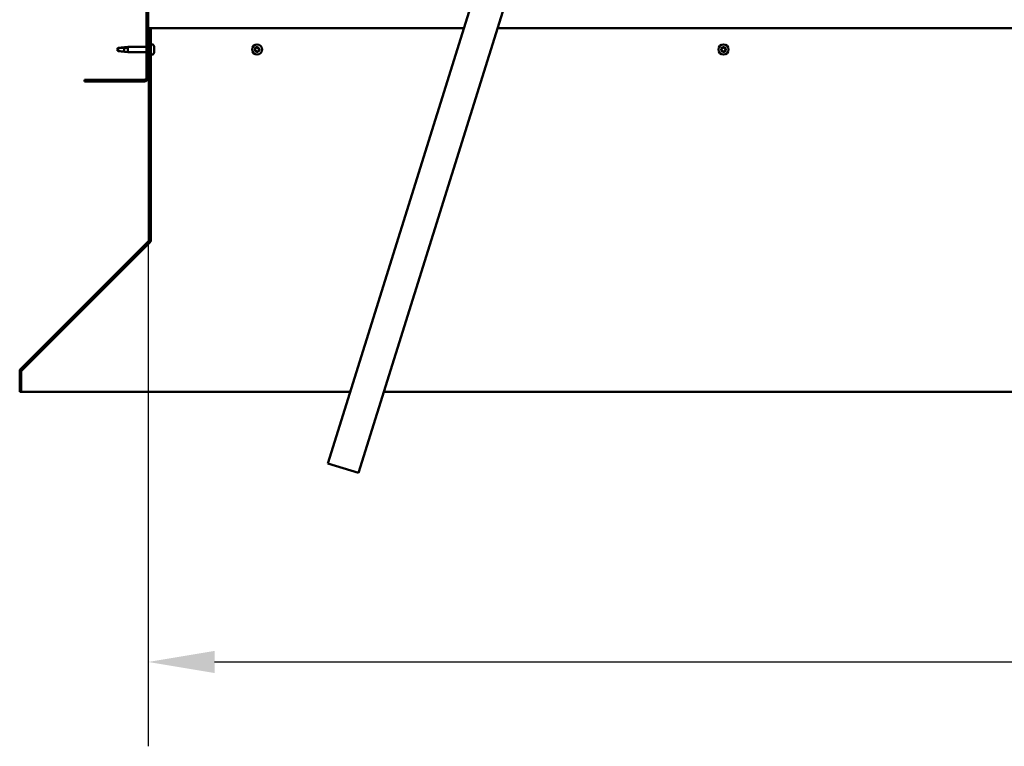
# Model space of a CAD drawing. Units: millimetres. Extents: x -6248 to 24410, y 3077 to 8837.
# Drawn here: x 16875 to 17802, y 6257 to 6940 of the extents above; entities that cross this region are included whole.
import ezdxf

# ---------------------------------------------------------------- set-up
doc = ezdxf.new("R2010")
doc.units = ezdxf.units.MM
doc.header["$LTSCALE"] = 25
for name, color, linetype, lineweight in [('Dimension (ISO)', 7, 'Continuous', 25), ('Hatch (ISO)', 7, 'Continuous', 18), ('Visible (ISO)', 7, 'Continuous', 50)]:
    doc.layers.add(name, color=color, linetype=linetype, lineweight=lineweight)
doc.styles.add('Note Text (ISO)', font='tahoma.ttf')
doc.dimstyles.new('Default (ISO)', dxfattribs={"dimscale": 25, "dimtxt": 3.5, "dimasz": 2.5, "dimexe": 3.175, "dimexo": 0, "dimgap": 0.762, "dimtad": 1, "dimrnd": 1e-08, "dimzin": 0, "dimtxsty": 'Note Text (ISO)', "dimcen": 0.09, "dimdle": 10, "dimclrd": 256, "dimclre": 256, "dimclrt": 256, "dimazin": 0, "dimtfac": 1.001486, "dimtmove": 0, "dimatfit": 3, "dimfxl": 1, "dimtolj": 1, "dimtzin": 0, "dimlwd": -1, "dimlwe": -1, "dimarcsym": 0})

# ---------------------------------------------------------------- blocks, each defined once
blk = doc.blocks.new('*D11')
at = {"layer": 'Defpoints', "color": 0, "transparency": 16777216}
for p in [(16996.14, 6885.91), (19396.14, 6885.91), (19396.14, 6335.91)]:
    blk.add_point(p, dxfattribs=at)
at = {"layer": 'Dimension (ISO)', "transparency": 16777216}
for p, q in [((16996.14, 6885.91), (16996.14, 6256.53)), ((19396.14, 6885.91), (19396.14, 6256.53)), ((17058.64, 6335.91), (19333.64, 6335.91))]:
    blk.add_line(p, q, dxfattribs=at)
for points in [[(17058.64, 6346.33), (17058.64, 6325.49), (16996.14, 6335.91)], [(19333.64, 6346.33), (19333.64, 6325.49), (19396.14, 6335.91)]]:
    blk.add_solid(points, dxfattribs=at)
at = {"layer": 'Dimension (ISO)', "transparency": 16777216, "insert": (17907.24, 6446.1), "char_height": 87.5, "attachment_point": 1, "style": 'Note Text (ISO)'}
blk.add_mtext('\\A1;2400', dxfattribs=at)

msp = doc.modelspace()

# ---------------------------------------------------------------- hatches: boundary and pattern name
at = {"layer": 'Hatch (ISO)'}
h = msp.add_hatch(dxfattribs=at)
h.set_pattern_fill('ANSI31', color=256, scale=635, angle=90.00021, style=0)
h.set_pattern_definition([(135.0002, (0, 0), (-56.1264, -56.1268), [])])
edge = h.paths.add_edge_path()
edge.add_line((16936.14, 7378.91), (16936.14, 7360.91))
edge.add_line((16936.14, 7360.91), (16937.64, 7360.91))
edge.add_line((16937.64, 7360.91), (16937.64, 7378.91))
edge.add_ellipse((16939.64, 7378.91), major_axis=(-2, 0), ratio=1, start_angle=270, end_angle=360, ccw=False)
edge.add_line((16939.64, 7380.91), (16992.64, 7380.91))
edge.add_ellipse((16992.64, 7378.91), major_axis=(0, 2), ratio=1, start_angle=270, end_angle=360, ccw=False)
edge.add_line((16994.64, 7378.91), (16994.64, 6885.91))
edge.add_ellipse((16992.64, 6885.91), major_axis=(2, 0), ratio=1, start_angle=270, end_angle=360, ccw=False)
edge.add_line((16992.64, 6883.91), (16936.14, 6883.91))
edge.add_line((16936.14, 6883.91), (16936.14, 6882.41))
edge.add_line((16936.14, 6882.41), (16992.64, 6882.41))
edge.add_ellipse((16992.64, 6885.91), major_axis=(0, -3.5), ratio=1, start_angle=0, end_angle=90)
edge.add_line((16996.14, 6885.91), (16996.14, 7378.91))
edge.add_ellipse((16992.64, 7378.91), major_axis=(3.5, 0), ratio=1, start_angle=0, end_angle=90)
edge.add_line((16992.64, 7382.41), (16976.14, 7382.41))
edge.add_line((16976.14, 7382.41), (16956.14, 7382.41))
edge.add_line((16956.14, 7382.41), (16939.64, 7382.41))
edge.add_ellipse((16939.64, 7378.91), major_axis=(0, 3.5), ratio=1, start_angle=0, end_angle=90)
h = msp.add_hatch(dxfattribs=at)
h.set_pattern_fill('ANSI31', color=256, scale=635, angle=75.00018, style=0)
h.set_pattern_definition([(120.0002, (0, 0), (-68.74064, -39.6877), [])])
edge = h.paths.add_edge_path()
edge.add_line((16998.64, 6932.41), (16997.14, 6932.41))
edge.add_line((16997.14, 6932.41), (16997.14, 6733.45))
edge.add_ellipse((16995.14, 6733.45), major_axis=(2, 0), ratio=1, start_angle=315, end_angle=360, ccw=False)
edge.add_line((16996.56, 6732.04), (16876.27, 6611.75))
edge.add_ellipse((16878.74, 6609.28), major_axis=(-2.47, 2.47), ratio=1, start_angle=0, end_angle=45)
edge.add_line((16875.24, 6609.28), (16875.24, 6590.32))
edge.add_line((16875.24, 6590.32), (16876.74, 6590.32))
edge.add_line((16876.74, 6590.32), (16876.74, 6609.28))
edge.add_ellipse((16878.74, 6609.28), major_axis=(-2, 0), ratio=1, start_angle=315, end_angle=360, ccw=False)
edge.add_line((16877.33, 6610.69), (16997.62, 6730.98))
edge.add_ellipse((16995.14, 6733.45), major_axis=(2.47, -2.47), ratio=1, start_angle=0, end_angle=45)
edge.add_line((16998.64, 6733.45), (16998.64, 6932.41))

# ---------------------------------------------------------------- linework, layer by layer
at = {"layer": 'Visible (ISO)'}
for p, q in [((16994.64, 7378.91), (16994.64, 6885.91)), ((16996.14, 6885.91), (16996.14, 7378.91)), ((17165.33, 6522.79), (17356.94, 7135.53)), ((17385.57, 7126.58), (17193.96, 6513.84)), ((16998.64, 6932.41), (16997.14, 6932.41)), ((16997.14, 6932.41), (16997.14, 6733.45)), ((17293.42, 6932.41), (16998.64, 6932.41)), ((16998.64, 6733.45), (16998.64, 6932.41)), ((19067.43, 6932.41), (17324.85, 6932.41)), ((16967.83, 6913.86), (16966.64, 6912.41)), ((16967.83, 6913.86), (16967.83, 6910.87)), ((16973.57, 6913.86), (16967.83, 6913.86)), ((16976.22, 6914.04), (16973.57, 6913.86)), ((16973.57, 6913.86), (16973.57, 6910.38)), ((16974.29, 6914.53), (16977.14, 6914.81)), ((16977.14, 6914.81), (16977.14, 6910.01)), ((16994.64, 6914.81), (16977.14, 6914.81)), ((16997.14, 6914.81), (16996.14, 6914.81)), ((17000.53, 6917.16), (16998.64, 6917.16)), ((17001.88, 6913.95), (17001.87, 6913.95)), ((17001.88, 6914.62), (17001.88, 6914.11)), ((17001.88, 6914.07), (17001.88, 6914.11)), ((17001.88, 6914.07), (17001.88, 6913.95)), ((17001.88, 6913.95), (17001.88, 6913.81)), ((17001.88, 6913.81), (17001.88, 6912.05)), ((16974.29, 6910.29), (16977.14, 6910.01)), ((16994.64, 6910.01), (16977.14, 6910.01)), ((16997.14, 6910.01), (16996.14, 6910.01)), ((17000.53, 6907.66), (16998.64, 6907.66)), ((17001.88, 6912.05), (17001.88, 6911.63)), ((17001.88, 6911.63), (17001.88, 6910.34)), ((17001.88, 6910.23), (17001.88, 6910.34)), ((17001.88, 6910.23), (17001.88, 6910.2)), ((16992.64, 6883.91), (16936.14, 6883.91)), ((16936.14, 6883.91), (16936.14, 6882.41)), ((16936.14, 6882.41), (16992.64, 6882.41)), ((16996.56, 6732.04), (16876.27, 6611.75)), ((16877.33, 6610.69), (16997.62, 6730.98)), ((16997.9, 6730.98), (16877.46, 6610.69)), ((16997.9, 6730.98), (16997.9, 6731.3)), ((16998.64, 6732.11), (16998.64, 6733.45)), ((16875.24, 6609.28), (16875.24, 6590.32)), ((16876.74, 6590.32), (16876.74, 6609.28)), ((16877.46, 6610.82), (16877.46, 6610.69)), ((16875.24, 6590.32), (16876.74, 6590.32)), ((16876.74, 6590.32), (17186.45, 6590.32)), ((17217.88, 6590.32), (19174.41, 6590.32)), ((17193.96, 6513.84), (17165.33, 6522.79))]:
    msp.add_line(p, q, dxfattribs=at)
for centre in [(17098.64, 6912.41), (17537.64, 6912.41)]:
    msp.add_circle(centre, 4.75, dxfattribs=at)
for centre, radius, start, end in [((17000.53, 6916.96), 0.2, 35.68533, 90), ((16994.19, 6912.41), 8, 16.00768, 35.68533), ((17098.64, 6912.41), 2.21, 110.57436, 159.42564), ((17096.91, 6912.88), 0.45, 88.34176, 136.56132), ((17096.94, 6914.11), 0.787, 268.34176, 1.65824), ((17098.18, 6914.15), 0.45, 133.43867, 181.65824), ((17098.64, 6912.41), 2.21, 50.57436, 99.42564), ((17098.18, 6914.15), 0.45, 28.34176, 76.56132), ((17099.27, 6914.74), 0.787, 208.34176, 301.65824), ((17099.92, 6913.68), 0.45, 73.43867, 121.65824), ((17100.97, 6913.03), 0.787, 148.34176, 241.65824), ((17099.92, 6913.68), 0.45, 328.34176, 16.56132), ((17098.64, 6912.41), 2.21, 350.57436, 39.42564), ((17537.64, 6912.41), 2.21, 110.57436, 159.42564), ((17535.91, 6912.88), 0.45, 88.34176, 136.56132), ((17535.94, 6914.11), 0.787, 268.34176, 1.65824), ((17537.18, 6914.15), 0.45, 133.43867, 181.65824), ((17537.64, 6912.41), 2.21, 50.57436, 99.42564), ((17537.18, 6914.15), 0.45, 28.34176, 76.56132), ((17538.27, 6914.74), 0.787, 208.34176, 301.65824), ((17538.92, 6913.68), 0.45, 73.43867, 121.65824), ((17539.97, 6913.03), 0.787, 148.34176, 241.65824), ((17538.92, 6913.68), 0.45, 328.34176, 16.56132), ((17537.64, 6912.41), 2.21, 350.57436, 39.42564), ((17000.53, 6907.86), 0.2, 270, 324.31467), ((16994.19, 6912.41), 8, 324.31467, 343.99232), ((17098.64, 6912.41), 2.21, 170.57436, 219.42564), ((17096.91, 6912.88), 0.45, 193.43867, 241.65824), ((17096.32, 6911.79), 0.787, 328.34176, 61.65824), ((17097.37, 6911.14), 0.45, 148.34176, 196.56132), ((17097.37, 6911.14), 0.45, 253.43867, 301.65824), ((17098.64, 6912.41), 2.21, 230.57436, 279.42564), ((17098.02, 6910.08), 0.787, 28.34176, 121.65824), ((17099.11, 6910.67), 0.45, 208.34176, 256.56132), ((17098.64, 6912.41), 2.21, 290.57436, 339.42564), ((17099.11, 6910.67), 0.45, 313.43867, 1.65824), ((17100.35, 6910.71), 0.787, 88.34176, 181.65824), ((17100.38, 6911.94), 0.45, 268.34176, 316.56132), ((17100.38, 6911.94), 0.45, 13.43867, 61.65824), ((17537.64, 6912.41), 2.21, 170.57436, 219.42564), ((17535.91, 6912.88), 0.45, 193.43867, 241.65824), ((17535.32, 6911.79), 0.787, 328.34176, 61.65824), ((17536.37, 6911.14), 0.45, 148.34176, 196.56132), ((17536.37, 6911.14), 0.45, 253.43867, 301.65824), ((17537.64, 6912.41), 2.21, 230.57436, 279.42564), ((17537.02, 6910.08), 0.787, 28.34176, 121.65824), ((17538.11, 6910.67), 0.45, 208.34176, 256.56132), ((17537.64, 6912.41), 2.21, 290.57436, 339.42564), ((17538.11, 6910.67), 0.45, 313.43867, 1.65824), ((17539.35, 6910.71), 0.787, 88.34176, 181.65824), ((17539.38, 6911.94), 0.45, 268.34176, 316.56132), ((17539.38, 6911.94), 0.45, 13.43867, 61.65824), ((16992.64, 6885.91), 2, 270, 0), ((16992.64, 6885.91), 3.5, 270, 0), ((16995.14, 6733.45), 2, 315, 0), ((16995.14, 6733.45), 3.5, 315, 0), ((16878.74, 6609.28), 3.5, 135, 180), ((16878.74, 6609.28), 2, 135, 180)]:
    msp.add_arc(centre, radius, start, end, dxfattribs=at)
for points in [[(16966.64, 6912.41), (16967.03, 6912.88), (16967.42, 6913.4), (16967.83, 6913.95)], [(16966.64, 6912.41), (16967.03, 6911.94), (16967.42, 6911.42), (16967.83, 6910.87)], [(16973.57, 6910.38), (16973.82, 6910.34), (16974.06, 6910.31), (16974.29, 6910.29)], [(16998.53, 6732.58), (16998.57, 6732.62), (16998.61, 6732.65), (16998.64, 6732.69)]]:
    msp.add_open_spline(points, degree=3, dxfattribs=at)
for points, knots in [([(16967.83, 6913.95), (16968.16, 6913.96), (16968.5, 6913.98), (16969.58, 6914.05), (16970.33, 6914.12), (16971.78, 6914.28), (16972.49, 6914.36), (16973.29, 6914.42), (16973.44, 6914.43), (16973.57, 6914.44)], [1.0296095, 1.0296095, 1.0296095, 1.0296095, 1.1266468, 1.1266468, 1.3399415, 1.3399415, 1.5532361, 1.5532361, 1.5988171, 1.5988171, 1.5988171, 1.5988171]), ([(16973.57, 6914.44), (16973.83, 6914.48), (16974.09, 6914.51), (16974.66, 6914.57), (16974.98, 6914.58), (16975.56, 6914.55), (16975.86, 6914.49), (16976.09, 6914.33), (16976.14, 6914.28), (16976.2, 6914.17), (16976.22, 6914.11), (16976.22, 6914.04)], [0.9722954, 0.9722954, 0.9722954, 0.9722954, 1.054543, 1.054543, 1.1645704, 1.1645704, 1.2620554, 1.2620554, 1.289972, 1.289972, 1.3178886, 1.3178886, 1.3178886, 1.3178886]), ([(17001.88, 6913.81), (17001.88, 6913.86), (17001.87, 6913.9), (17001.87, 6913.99), (17001.87, 6914.04), (17001.88, 6914.09), (17001.88, 6914.1), (17001.88, 6914.11)], [0.17438702, 0.17438702, 0.17438702, 0.17438702, 0.18896797, 0.18896797, 0.20586323, 0.20586323, 0.21737852, 0.21737852, 0.21737852, 0.21737852]), ([(17096.47, 6912.77), (17096.46, 6912.82), (17096.45, 6912.87), (17096.46, 6912.98), (17096.48, 6913.04), (17096.53, 6913.12), (17096.55, 6913.16), (17096.58, 6913.18)], [0.17438702, 0.17438702, 0.17438702, 0.17438702, 0.18896797, 0.18896797, 0.20586323, 0.20586323, 0.21737852, 0.21737852, 0.21737852, 0.21737852]), ([(17097.87, 6914.48), (17097.9, 6914.51), (17097.95, 6914.54), (17098.05, 6914.58), (17098.11, 6914.6), (17098.2, 6914.6), (17098.24, 6914.6), (17098.28, 6914.59)], [0.17438702, 0.17438702, 0.17438702, 0.17438702, 0.18896797, 0.18896797, 0.20586323, 0.20586323, 0.21737852, 0.21737852, 0.21737852, 0.21737852]), ([(17100.04, 6914.11), (17100.09, 6914.1), (17100.14, 6914.08), (17100.23, 6914.01), (17100.27, 6913.97), (17100.32, 6913.89), (17100.34, 6913.85), (17100.35, 6913.81)], [0.17438702, 0.17438702, 0.17438702, 0.17438702, 0.18896797, 0.18896797, 0.20586323, 0.20586323, 0.21737852, 0.21737852, 0.21737852, 0.21737852]), ([(17535.47, 6912.77), (17535.46, 6912.82), (17535.45, 6912.87), (17535.46, 6912.98), (17535.48, 6913.04), (17535.53, 6913.12), (17535.55, 6913.16), (17535.58, 6913.18)], [0.17438702, 0.17438702, 0.17438702, 0.17438702, 0.18896797, 0.18896797, 0.20586323, 0.20586323, 0.21737852, 0.21737852, 0.21737852, 0.21737852]), ([(17536.87, 6914.48), (17536.9, 6914.51), (17536.95, 6914.54), (17537.05, 6914.58), (17537.11, 6914.6), (17537.2, 6914.6), (17537.24, 6914.6), (17537.28, 6914.59)], [0.17438702, 0.17438702, 0.17438702, 0.17438702, 0.18896797, 0.18896797, 0.20586323, 0.20586323, 0.21737852, 0.21737852, 0.21737852, 0.21737852]), ([(17539.04, 6914.11), (17539.09, 6914.1), (17539.14, 6914.08), (17539.23, 6914.01), (17539.27, 6913.97), (17539.32, 6913.89), (17539.34, 6913.85), (17539.35, 6913.81)], [0.17438702, 0.17438702, 0.17438702, 0.17438702, 0.18896797, 0.18896797, 0.20586323, 0.20586323, 0.21737852, 0.21737852, 0.21737852, 0.21737852]), ([(16967.83, 6910.87), (16968.16, 6910.86), (16968.5, 6910.84), (16969.58, 6910.77), (16970.33, 6910.69), (16971.78, 6910.54), (16972.49, 6910.46), (16973.29, 6910.4), (16973.44, 6910.39), (16973.57, 6910.38)], [1.0298299, 1.0298299, 1.0298299, 1.0298299, 1.1268672, 1.1268672, 1.3401618, 1.3401618, 1.5534565, 1.5534565, 1.5990374, 1.5990374, 1.5990374, 1.5990374]), ([(17001.88, 6911.63), (17001.88, 6911.67), (17001.87, 6911.71), (17001.87, 6911.81), (17001.87, 6911.87), (17001.88, 6911.97), (17001.88, 6912.01), (17001.88, 6912.05)], [0.17438702, 0.17438702, 0.17438702, 0.17438702, 0.18896797, 0.18896797, 0.20586323, 0.20586323, 0.21737851, 0.21737851, 0.21737851, 0.21737851]), ([(17001.88, 6910.23), (17001.88, 6910.22), (17001.87, 6910.22), (17001.87, 6910.23), (17001.87, 6910.25), (17001.88, 6910.29), (17001.88, 6910.32), (17001.88, 6910.34)], [0.17438702, 0.17438702, 0.17438702, 0.17438702, 0.18896797, 0.18896797, 0.20586323, 0.20586323, 0.21737851, 0.21737851, 0.21737851, 0.21737851]), ([(17097.24, 6910.71), (17097.2, 6910.72), (17097.15, 6910.74), (17097.06, 6910.81), (17097.02, 6910.85), (17096.97, 6910.93), (17096.95, 6910.97), (17096.94, 6911.01)], [0.17438702, 0.17438702, 0.17438702, 0.17438702, 0.18896797, 0.18896797, 0.20586323, 0.20586323, 0.21737852, 0.21737852, 0.21737852, 0.21737852]), ([(17099.42, 6910.34), (17099.38, 6910.31), (17099.34, 6910.28), (17099.24, 6910.24), (17099.18, 6910.22), (17099.08, 6910.22), (17099.04, 6910.22), (17099.01, 6910.23)], [0.17438702, 0.17438702, 0.17438702, 0.17438702, 0.18896797, 0.18896797, 0.20586323, 0.20586323, 0.21737851, 0.21737851, 0.21737851, 0.21737851]), ([(17100.82, 6912.05), (17100.83, 6912), (17100.84, 6911.95), (17100.82, 6911.84), (17100.81, 6911.78), (17100.76, 6911.7), (17100.74, 6911.66), (17100.71, 6911.63)], [0.17438702, 0.17438702, 0.17438702, 0.17438702, 0.18896797, 0.18896797, 0.20586323, 0.20586323, 0.21737851, 0.21737851, 0.21737851, 0.21737851]), ([(17536.24, 6910.71), (17536.2, 6910.72), (17536.15, 6910.74), (17536.06, 6910.81), (17536.02, 6910.85), (17535.97, 6910.93), (17535.95, 6910.97), (17535.94, 6911.01)], [0.17438702, 0.17438702, 0.17438702, 0.17438702, 0.18896797, 0.18896797, 0.20586323, 0.20586323, 0.21737852, 0.21737852, 0.21737852, 0.21737852]), ([(17538.42, 6910.34), (17538.38, 6910.31), (17538.34, 6910.28), (17538.24, 6910.24), (17538.18, 6910.22), (17538.08, 6910.22), (17538.04, 6910.22), (17538.01, 6910.23)], [0.17438702, 0.17438702, 0.17438702, 0.17438702, 0.18896797, 0.18896797, 0.20586323, 0.20586323, 0.21737851, 0.21737851, 0.21737851, 0.21737851]), ([(17539.82, 6912.05), (17539.83, 6912), (17539.84, 6911.95), (17539.82, 6911.84), (17539.81, 6911.78), (17539.76, 6911.7), (17539.74, 6911.66), (17539.71, 6911.63)], [0.17438702, 0.17438702, 0.17438702, 0.17438702, 0.18896797, 0.18896797, 0.20586323, 0.20586323, 0.21737851, 0.21737851, 0.21737851, 0.21737851]), ([(16998.64, 6732.11), (16998.52, 6731.9), (16998.4, 6731.7), (16998.15, 6731.32), (16998.03, 6731.14), (16997.9, 6730.98)], [0, 0, 0, 0, 0.078103, 0.078103, 0.156206, 0.156206, 0.156206, 0.156206]), ([(16877.46, 6610.69), (16877.33, 6610.6), (16877.21, 6610.5), (16877.08, 6610.38), (16877.08, 6610.38), (16877.07, 6610.37)], [0, 0, 0, 0, 0.05398459, 0.05398459, 0.0560253, 0.0560253, 0.0560253, 0.0560253])]:
    msp.add_open_spline(points, degree=3, knots=knots, dxfattribs=at)

# ---------------------------------------------------------------- dimensions: what is measured, and where the dimension line sits
at = {"layer": 'Dimension (ISO)'}
dim = msp.add_linear_dim(base=(19396.14, 6335.91), p1=(16996.14, 6885.91), p2=(19396.14, 6885.91), dimstyle='Default (ISO)', override={"dimgap": 0.762, "dimdec": 0, "dimtol": 0, "dimlim": 0, "dimtp": 0, "dimtm": 0, "dimtdec": 2, "dimtofl": 0, "dimatfit": 1}, dxfattribs=at)
dim.commit()
dim.dimension.update_dxf_attribs({"geometry": '*D11', "text_midpoint": (18033, 6335.91), "dimtype": 160})

doc.saveas('drawing.dxf')
